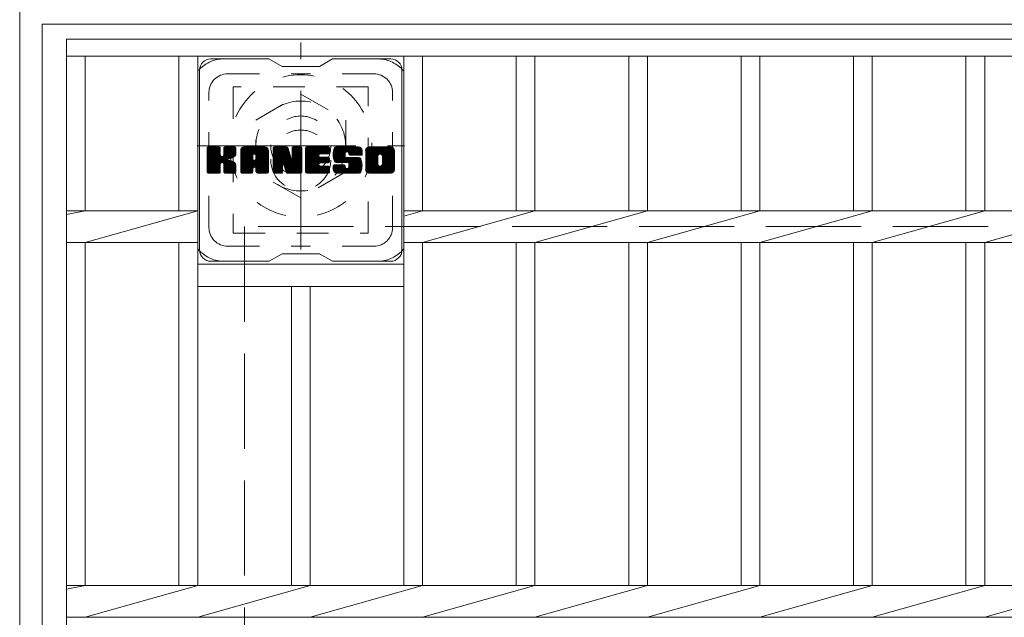
# Model space of a CAD drawing. Units: millimetres. Extents: x -1360 to 1723, y -1356 to 1289.
# Drawn here: x -978 to -715, y 866 to 1025 of the extents above; entities that cross this region are included whole.
import ezdxf

# ---------------------------------------------------------------- set-up
doc = ezdxf.new("R2010")
doc.units = ezdxf.units.MM
doc.header["$LTSCALE"] = 10
for name, pattern in [('JWW_CENTER1', [6.773333, 4.233333, -0.846667, 0.846667, -0.846667]), ('JWW_DASHED1', [1.693333, 0.846667, -0.846667]), ('JWW_DASHED3', [3.386667, 2.54, -0.846667])]:
    doc.linetypes.add(name, pattern=pattern)
for name, color, linetype in [('C-1', 7, 'Continuous'), ('C-2', 7, 'Continuous'), ('C-3', 7, 'Continuous'), ('C-7', 7, 'Continuous')]:
    doc.layers.add(name, color=color, linetype=linetype)

msp = doc.modelspace()

# ---------------------------------------------------------------- linework, layer by layer
at = {"layer": 'C-1', "color": 2, "linetype": 'Continuous', "lineweight": 9}
for p, q in [((-977.97, 1030.08), (-977.97, 610.08)), ((-971.97, 1024.08), (-971.97, 616.08)), ((-563.97, 1024.08), (-971.97, 1024.08))]:
    msp.add_line(p, q, dxfattribs=at)
at = {"layer": 'C-1', "color": 2, "linetype": 'JWW_CENTER1', "lineweight": 9}
for p, q in [((-902.97, 963.94), (-902.97, 1019.21)), ((-930.6, 991.58), (-875.33, 991.58))]:
    msp.add_line(p, q, dxfattribs=at)
at = {"layer": 'C-1', "color": 2, "linetype": 'JWW_DASHED1', "lineweight": 9}
for p, q in [((-914.97, 998.5), (-902.97, 1005.43)), ((-902.97, 1005.43), (-890.97, 998.5)), ((-914.97, 984.65), (-914.97, 998.5)), ((-890.97, 998.5), (-890.97, 984.65)), ((-902.97, 977.72), (-914.97, 984.65)), ((-890.97, 984.65), (-902.97, 977.72))]:
    msp.add_line(p, q, dxfattribs=at)
at = {"layer": 'C-1', "color": 2, "linetype": 'JWW_DASHED3', "lineweight": 9}
for p, q in [((-617.97, 970.08), (-917.97, 970.08)), ((-917.97, 970.08), (-917.97, 670.08))]:
    msp.add_line(p, q, dxfattribs=at)
at = {"layer": 'C-1', "color": 2, "linetype": 'JWW_DASHED1', "lineweight": 9}
for radius in [19, 12, 8]:
    msp.add_circle((-902.97, 991.58), radius, dxfattribs=at)
at = {"layer": 'C-2', "color": 3, "linetype": 'Continuous', "lineweight": 9}
for p, q in [((-965.47, 1020.08), (-570.47, 1020.08)), ((-965.47, 620.08), (-965.47, 1020.08)), ((-965.47, 1015.58), (-570.47, 1015.58)), ((-960.47, 974.32), (-960.47, 1015.58)), ((-935.47, 1015.58), (-935.47, 974.32)), ((-930.47, 1015.58), (-930.47, 874.32)), ((-875.47, 1015.58), (-875.47, 874.32)), ((-870.47, 1015.58), (-870.47, 974.32)), ((-845.47, 1015.58), (-845.47, 974.32)), ((-840.47, 1015.58), (-840.47, 974.32)), ((-815.47, 1015.58), (-815.47, 974.32)), ((-810.47, 1015.58), (-810.47, 974.32)), ((-785.47, 1015.58), (-785.47, 974.32)), ((-780.47, 1015.58), (-780.47, 974.32)), ((-755.47, 1015.58), (-755.47, 974.32)), ((-750.47, 1015.58), (-750.47, 974.32)), ((-725.47, 1015.58), (-725.47, 974.32)), ((-720.47, 1015.58), (-720.47, 974.32)), ((-960.47, 974.32), (-965.47, 973.32)), ((-965.47, 974.32), (-930.47, 974.32)), ((-930.47, 974.32), (-960.47, 965.84)), ((-870.47, 974.32), (-875.47, 972.9)), ((-875.47, 974.32), (-660.47, 974.32)), ((-840.47, 974.32), (-870.47, 965.84)), ((-810.47, 974.32), (-840.47, 965.84)), ((-780.47, 974.32), (-810.47, 965.84)), ((-750.47, 974.32), (-780.47, 965.84)), ((-720.47, 974.32), (-750.47, 965.84)), ((-690.47, 974.32), (-720.47, 965.84)), ((-965.47, 965.84), (-930.47, 965.84)), ((-960.47, 874.32), (-960.47, 965.84)), ((-935.47, 965.84), (-935.47, 874.32)), ((-875.47, 965.84), (-660.47, 965.84)), ((-870.47, 965.84), (-870.47, 874.32)), ((-845.47, 965.84), (-845.47, 874.32)), ((-840.47, 965.84), (-840.47, 874.32)), ((-815.47, 965.84), (-815.47, 874.32)), ((-810.47, 965.84), (-810.47, 874.32)), ((-785.47, 965.84), (-785.47, 874.32)), ((-780.47, 965.84), (-780.47, 874.32)), ((-755.47, 965.84), (-755.47, 874.32)), ((-750.47, 965.84), (-750.47, 874.32)), ((-725.47, 965.84), (-725.47, 874.32)), ((-720.47, 965.84), (-720.47, 874.32)), ((-875.47, 960.08), (-930.47, 960.08)), ((-875.47, 954.08), (-930.47, 954.08)), ((-905.47, 954.08), (-905.47, 874.32)), ((-900.47, 954.08), (-900.47, 874.32)), ((-960.47, 874.32), (-965.47, 873.32)), ((-965.47, 874.32), (-570.47, 874.32)), ((-930.47, 874.32), (-960.47, 865.84)), ((-900.47, 874.32), (-930.47, 865.84)), ((-870.47, 874.32), (-900.47, 865.84)), ((-840.47, 874.32), (-870.47, 865.84)), ((-810.47, 874.32), (-840.47, 865.84)), ((-780.47, 874.32), (-810.47, 865.84)), ((-750.47, 874.32), (-780.47, 865.84)), ((-720.47, 874.32), (-750.47, 865.84)), ((-690.47, 874.32), (-720.47, 865.84)), ((-965.47, 865.84), (-570.47, 865.84))]:
    msp.add_line(p, q, dxfattribs=at)
at = {"layer": 'C-3', "color": 4, "linetype": 'JWW_DASHED1', "lineweight": 9}
for p, q in [((-920.97, 1007.33), (-920.97, 968.33)), ((-884.97, 1007.33), (-920.97, 1007.33)), ((-884.97, 968.33), (-884.97, 1007.33)), ((-920.97, 968.33), (-884.97, 968.33))]:
    msp.add_line(p, q, dxfattribs=at)
msp.add_circle((-902.97, 987.83), 8, dxfattribs=at)
at = {"layer": 'C-7', "color": 6, "linetype": 'Continuous', "lineweight": 9}
for p, q in [((-911.47, 1014.83), (-926.97, 1014.83)), ((-911.47, 1014.83), (-907.97, 1012.83)), ((-897.97, 1012.83), (-894.47, 1014.83)), ((-878.97, 1014.83), (-894.47, 1014.83)), ((-929.97, 963.83), (-929.97, 1011.83)), ((-897.97, 1012.83), (-907.97, 1012.83)), ((-875.97, 963.83), (-875.97, 1011.83)), ((-927.97, 990.97), (-927.59, 991.35)), ((-927.97, 990.78), (-927.4, 991.35)), ((-927.97, 990.59), (-927.21, 991.35)), ((-927.97, 990.4), (-927.02, 991.35)), ((-927.97, 990.21), (-926.82, 991.35)), ((-927.97, 990.02), (-926.63, 991.35)), ((-927.97, 989.82), (-926.44, 991.35)), ((-927.97, 989.63), (-926.25, 991.35)), ((-927.97, 989.44), (-926.06, 991.35)), ((-927.97, 989.25), (-925.86, 991.35)), ((-927.97, 989.06), (-925.67, 991.35)), ((-927.97, 988.87), (-925.48, 991.35)), ((-927.97, 988.67), (-925.29, 991.35)), ((-927.97, 988.48), (-925.1, 991.35)), ((-927.97, 988.29), (-924.91, 991.35)), ((-927.97, 988.1), (-924.72, 991.35)), ((-927.97, 987.91), (-924.57, 991.3)), ((-927.97, 987.71), (-924.48, 991.21)), ((-927.97, 987.52), (-924.43, 991.06)), ((-927.97, 984.6), (-927.97, 991.05)), ((-927.97, 987.33), (-924.43, 990.87)), ((-927.97, 987.14), (-924.43, 990.67)), ((-927.94, 984.48), (-921.07, 991.35)), ((-927.92, 991.22), (-927.83, 991.3)), ((-927.86, 984.37), (-920.88, 991.35)), ((-927.73, 984.31), (-920.69, 991.35)), ((-924.73, 991.35), (-927.66, 991.35)), ((-927.54, 984.3), (-920.5, 991.34)), ((-927.35, 984.3), (-920.38, 991.28)), ((-927.16, 984.3), (-920.3, 991.17)), ((-924.43, 991.05), (-924.43, 989.27)), ((-924.14, 987.13), (-920.27, 991)), ((-923.91, 987.17), (-920.27, 990.81)), ((-923.76, 987.13), (-920.27, 990.61)), ((-923.49, 989.12), (-921.26, 991.35)), ((-923.47, 991.06), (-923.18, 991.35)), ((-923.47, 990.87), (-922.99, 991.35)), ((-923.47, 990.68), (-922.8, 991.35)), ((-923.47, 990.49), (-922.61, 991.35)), ((-923.47, 990.3), (-922.41, 991.35)), ((-923.47, 990.11), (-922.22, 991.35)), ((-923.47, 989.91), (-922.03, 991.35)), ((-923.47, 989.72), (-921.84, 991.35)), ((-923.47, 989.53), (-921.65, 991.35)), ((-923.47, 989.34), (-921.46, 991.35)), ((-923.47, 991.05), (-923.47, 989.27)), ((-920.58, 991.35), (-923.16, 991.35)), ((-920.27, 991.05), (-920.27, 989.55)), ((-919, 990.36), (-918, 991.35)), ((-919, 990.17), (-917.81, 991.35)), ((-919, 989.98), (-917.62, 991.35)), ((-919, 989.78), (-917.43, 991.35)), ((-919, 989.59), (-917.24, 991.35)), ((-919, 989.4), (-917.05, 991.35)), ((-919, 989.21), (-916.85, 991.35)), ((-919, 989.02), (-916.66, 991.35)), ((-919, 988.82), (-916.47, 991.35)), ((-919, 988.63), (-916.28, 991.35)), ((-919, 988.44), (-916.09, 991.35)), ((-919, 988.25), (-915.89, 991.35)), ((-919, 988.06), (-915.7, 991.35)), ((-919, 987.87), (-915.51, 991.35)), ((-919, 987.67), (-915.32, 991.35)), ((-919, 987.48), (-915.13, 991.35)), ((-919, 987.29), (-914.94, 991.35)), ((-919, 987.1), (-914.74, 991.35)), ((-919, 986.91), (-914.55, 991.35)), ((-919, 986.72), (-914.36, 991.35)), ((-919, 986.52), (-914.17, 991.35)), ((-919, 986.33), (-913.98, 991.35)), ((-919, 986.14), (-913.79, 991.35)), ((-919, 985.95), (-913.59, 991.35)), ((-918.97, 990.58), (-918.22, 991.32)), ((-918.81, 990.93), (-918.58, 991.16)), ((-918.34, 984.3), (-911.77, 990.87)), ((-918.15, 984.3), (-911.7, 990.75)), ((-912.63, 991.35), (-917.99, 991.35)), ((-917.96, 984.3), (-911.66, 990.61)), ((-915.32, 989.43), (-913.4, 991.35)), ((-915.15, 989.41), (-913.21, 991.35)), ((-915.03, 989.34), (-913.02, 991.35)), ((-914.93, 989.25), (-912.83, 991.35)), ((-914.86, 989.13), (-912.64, 991.35)), ((-914.82, 988.98), (-912.46, 991.34)), ((-914.82, 988.78), (-912.3, 991.3)), ((-914.82, 988.59), (-912.17, 991.24)), ((-914.82, 988.4), (-912.05, 991.17)), ((-914.82, 988.21), (-911.94, 991.08)), ((-914.82, 988.02), (-911.85, 990.98)), ((-910.33, 990.98), (-909.95, 991.35)), ((-910.33, 990.78), (-909.76, 991.35)), ((-910.33, 990.59), (-909.57, 991.35)), ((-910.33, 990.4), (-909.38, 991.35)), ((-910.33, 990.21), (-909.18, 991.35)), ((-910.33, 990.02), (-908.99, 991.35)), ((-910.33, 989.83), (-908.8, 991.35)), ((-910.33, 989.63), (-908.61, 991.35)), ((-910.33, 989.44), (-908.42, 991.35)), ((-910.33, 989.25), (-908.23, 991.35)), ((-910.33, 989.06), (-908.03, 991.35)), ((-910.33, 988.87), (-907.84, 991.35)), ((-910.33, 988.68), (-907.65, 991.35)), ((-910.33, 988.48), (-907.46, 991.35)), ((-910.33, 988.29), (-907.27, 991.35)), ((-910.33, 988.1), (-907.08, 991.35)), ((-910.33, 987.91), (-906.88, 991.35)), ((-910.33, 987.72), (-906.7, 991.35)), ((-910.33, 987.52), (-906.56, 991.29)), ((-910.33, 987.33), (-906.48, 991.18)), ((-910.33, 991.05), (-910.33, 984.6)), ((-910.33, 987.14), (-906.43, 991.04)), ((-910.33, 986.95), (-906.38, 990.89)), ((-910.33, 986.76), (-906.34, 990.75)), ((-910.33, 986.57), (-906.29, 990.6)), ((-910.27, 991.22), (-910.2, 991.29)), ((-910.02, 991.35), (-906.75, 991.35)), ((-907.33, 986.11), (-902.67, 990.77)), ((-907.29, 985.96), (-902.67, 990.58)), ((-906.46, 991.14), (-905.54, 988.27)), ((-905.23, 991.09), (-904.97, 991.35)), ((-905.23, 990.89), (-904.77, 991.35)), ((-905.23, 990.7), (-904.58, 991.35)), ((-905.23, 990.51), (-904.39, 991.35)), ((-905.23, 990.32), (-904.2, 991.35)), ((-905.23, 990.13), (-904.01, 991.35)), ((-905.23, 989.93), (-903.82, 991.35)), ((-905.23, 989.74), (-903.62, 991.35)), ((-905.23, 989.55), (-903.43, 991.35)), ((-905.23, 989.36), (-903.24, 991.35)), ((-905.23, 989.17), (-903.05, 991.35)), ((-905.23, 988.97), (-902.87, 991.33)), ((-905.23, 988.78), (-902.76, 991.26)), ((-905.23, 988.59), (-902.68, 991.14)), ((-905.23, 991.05), (-905.23, 988.32)), ((-905.23, 988.4), (-902.67, 990.96)), ((-904.93, 991.35), (-902.97, 991.35)), ((-902.67, 991.05), (-902.67, 984.6)), ((-901.69, 990.98), (-901.32, 991.35)), ((-901.69, 990.79), (-901.13, 991.35)), ((-901.69, 990.6), (-900.94, 991.35)), ((-901.69, 990.41), (-900.75, 991.35)), ((-901.69, 990.22), (-900.56, 991.35)), ((-901.69, 990.02), (-900.36, 991.35)), ((-901.69, 989.83), (-900.17, 991.35)), ((-901.69, 989.64), (-899.98, 991.35)), ((-901.69, 989.45), (-899.79, 991.35)), ((-901.69, 989.26), (-899.6, 991.35)), ((-901.69, 989.06), (-899.41, 991.35)), ((-901.69, 988.87), (-899.21, 991.35)), ((-901.69, 988.68), (-899.02, 991.35)), ((-901.69, 988.49), (-898.83, 991.35)), ((-901.69, 988.3), (-898.64, 991.35)), ((-901.69, 988.11), (-898.45, 991.35)), ((-901.69, 987.91), (-898.26, 991.35)), ((-901.69, 987.72), (-898.06, 991.35)), ((-901.69, 987.53), (-897.87, 991.35)), ((-901.69, 987.34), (-897.68, 991.35)), ((-901.69, 987.15), (-897.49, 991.35)), ((-901.69, 986.96), (-897.3, 991.35)), ((-901.69, 986.76), (-897.11, 991.35)), ((-901.69, 986.57), (-896.91, 991.35)), ((-901.69, 986.38), (-896.72, 991.35)), ((-901.69, 986.19), (-896.53, 991.35)), ((-901.69, 986), (-896.34, 991.35)), ((-901.69, 985.81), (-896.15, 991.35)), ((-901.69, 984.6), (-901.69, 991.05)), ((-901.39, 991.35), (-895.59, 991.35)), ((-897.89, 989.41), (-895.95, 991.35)), ((-897.67, 989.45), (-895.76, 991.35)), ((-897.48, 989.45), (-895.57, 991.35)), ((-897.29, 989.45), (-895.43, 991.3)), ((-897.09, 989.45), (-895.33, 991.21)), ((-896.9, 989.45), (-895.28, 991.06)), ((-896.71, 989.45), (-895.28, 990.87)), ((-896.52, 989.45), (-895.28, 990.68)), ((-895.28, 989.75), (-895.28, 991.05)), ((-894.31, 989.55), (-892.5, 991.35)), ((-894.31, 989.35), (-892.31, 991.35)), ((-894.31, 989.16), (-892.12, 991.35)), ((-894.31, 988.97), (-891.93, 991.35)), ((-894.29, 989.76), (-892.7, 991.35)), ((-894.29, 988.8), (-891.74, 991.35)), ((-894.27, 988.63), (-891.54, 991.35)), ((-894.26, 989.98), (-892.89, 991.35)), ((-894.24, 988.46), (-891.35, 991.35)), ((-894.22, 990.21), (-893.08, 991.35)), ((-894.21, 988.3), (-891.16, 991.35)), ((-894.17, 988.15), (-890.97, 991.35)), ((-894.15, 990.47), (-893.27, 991.35)), ((-894.13, 987.99), (-890.78, 991.35)), ((-894.09, 987.85), (-890.59, 991.35)), ((-894.07, 990.74), (-893.46, 991.35)), ((-894.04, 987.71), (-890.39, 991.35)), ((-893.99, 987.57), (-890.2, 991.35)), ((-893.95, 991.05), (-893.7, 991.31)), ((-893.93, 987.43), (-890.01, 991.35)), ((-893.84, 987.33), (-889.82, 991.35)), ((-893.73, 987.24), (-889.63, 991.35)), ((-887.63, 991.35), (-893.49, 991.35)), ((-890.74, 990.05), (-889.44, 991.35)), ((-890.54, 990.05), (-889.24, 991.35)), ((-890.4, 990), (-889.05, 991.35)), ((-890.29, 989.92), (-888.86, 991.35)), ((-890.2, 989.82), (-888.67, 991.35)), ((-890.15, 989.68), (-888.48, 991.35)), ((-890.13, 989.5), (-888.29, 991.35)), ((-890.13, 989.32), (-888.09, 991.35)), ((-890.06, 989.19), (-887.9, 991.35)), ((-889.95, 989.11), (-887.71, 991.35)), ((-889.78, 989.09), (-887.52, 991.35)), ((-889.59, 989.09), (-887.36, 991.32)), ((-889.4, 989.09), (-887.22, 991.26)), ((-889.21, 989.09), (-887.1, 991.2)), ((-889.02, 989.09), (-886.98, 991.12)), ((-888.83, 989.09), (-886.89, 991.02)), ((-888.63, 989.09), (-886.8, 990.92)), ((-888.44, 989.09), (-886.73, 990.8)), ((-888.25, 989.09), (-886.67, 990.66)), ((-888.06, 989.09), (-886.63, 990.51)), ((-885.64, 990.35), (-884.64, 991.35)), ((-885.64, 990.16), (-884.45, 991.35)), ((-885.64, 989.97), (-884.26, 991.35)), ((-885.64, 989.77), (-884.07, 991.35)), ((-885.64, 989.58), (-883.88, 991.35)), ((-885.64, 989.39), (-883.68, 991.35)), ((-885.64, 989.2), (-883.49, 991.35)), ((-885.64, 989.01), (-883.3, 991.35)), ((-885.64, 988.82), (-883.11, 991.35)), ((-885.64, 988.62), (-882.92, 991.35)), ((-885.64, 988.43), (-882.73, 991.35)), ((-885.64, 988.24), (-882.53, 991.35)), ((-885.64, 988.05), (-882.34, 991.35)), ((-885.64, 987.86), (-882.15, 991.35)), ((-885.64, 987.67), (-881.96, 991.35)), ((-885.64, 987.47), (-881.77, 991.35)), ((-885.64, 987.28), (-881.57, 991.35)), ((-885.64, 987.09), (-881.38, 991.35)), ((-885.64, 986.9), (-881.19, 991.35)), ((-885.64, 986.71), (-881, 991.35)), ((-885.64, 986.51), (-880.81, 991.35)), ((-885.64, 986.32), (-880.62, 991.35)), ((-885.64, 986.13), (-880.42, 991.35)), ((-885.64, 985.94), (-880.23, 991.35)), ((-885.62, 990.57), (-884.86, 991.33)), ((-885.48, 990.9), (-885.19, 991.18)), ((-878.97, 991.35), (-884.64, 991.35)), ((-881.99, 989.4), (-880.04, 991.35)), ((-881.77, 989.43), (-879.85, 991.35)), ((-881.61, 989.4), (-879.66, 991.35)), ((-881.48, 989.34), (-879.47, 991.35)), ((-881.37, 989.25), (-879.27, 991.35)), ((-881.29, 989.15), (-879.08, 991.35)), ((-881.22, 989.02), (-878.89, 991.35)), ((-881.19, 988.86), (-878.73, 991.32)), ((-881.19, 988.67), (-878.59, 991.27)), ((-881.19, 988.48), (-878.46, 991.21)), ((-881.19, 988.29), (-878.34, 991.13)), ((-881.19, 988.09), (-878.24, 991.04)), ((-881.19, 987.9), (-878.16, 990.93)), ((-881.19, 987.71), (-878.08, 990.82)), ((-881.19, 987.52), (-878.03, 990.68)), ((-881.19, 987.33), (-877.98, 990.53)), ((-927.97, 986.95), (-924.43, 990.48)), ((-927.97, 986.76), (-924.43, 990.29)), ((-927.97, 986.56), (-924.43, 990.1)), ((-927.97, 986.37), (-924.43, 989.91)), ((-927.97, 986.18), (-924.43, 989.72)), ((-927.97, 985.99), (-924.43, 989.52)), ((-927.97, 985.8), (-924.43, 989.33)), ((-927.97, 985.61), (-924.42, 989.15)), ((-927.97, 985.41), (-924.36, 989.02)), ((-927.97, 985.22), (-924.27, 988.92)), ((-927.97, 985.03), (-924.16, 988.84)), ((-927.97, 984.65), (-923.8, 988.81)), ((-927.97, 984.84), (-924.01, 988.79)), ((-923.64, 987.05), (-920.27, 990.42)), ((-923.55, 986.95), (-922.52, 987.99)), ((-922.36, 988.15), (-920.27, 990.23)), ((-922.13, 988.18), (-920.27, 990.04)), ((-921.89, 988.23), (-920.27, 989.85)), ((-921.62, 988.31), (-920.27, 989.66)), ((-921.32, 988.41), (-920.28, 989.46)), ((-920.98, 988.57), (-920.33, 989.22)), ((-919, 984.6), (-919, 990.34)), ((-919, 985.76), (-915.8, 988.95)), ((-919, 985.57), (-915.8, 988.76)), ((-919, 985.37), (-915.8, 988.57)), ((-919, 985.18), (-915.8, 988.38)), ((-919, 984.99), (-915.8, 988.19)), ((-919, 984.8), (-915.8, 988)), ((-917.77, 984.3), (-911.63, 990.44)), ((-917.57, 984.3), (-911.62, 990.26)), ((-917.38, 984.3), (-911.62, 990.06)), ((-917.19, 984.3), (-911.62, 989.87)), ((-915.8, 987.9), (-915.8, 988.94)), ((-915.41, 985.89), (-911.62, 989.68)), ((-915.22, 985.89), (-911.62, 989.49)), ((-915.08, 985.84), (-911.62, 989.3)), ((-914.97, 985.76), (-911.62, 989.11)), ((-914.88, 985.65), (-911.62, 988.91)), ((-914.83, 985.51), (-911.62, 988.72)), ((-914.82, 987.9), (-914.82, 988.94)), ((-914.82, 985.33), (-911.62, 988.53)), ((-914.82, 985.14), (-911.62, 988.34)), ((-914.82, 984.95), (-911.62, 988.15)), ((-914.82, 984.76), (-911.62, 987.96)), ((-911.62, 984.6), (-911.62, 990.34)), ((-910.33, 986.37), (-906.24, 990.46)), ((-910.33, 986.18), (-906.2, 990.31)), ((-910.33, 985.99), (-906.15, 990.17)), ((-910.33, 985.8), (-906.1, 990.02)), ((-910.33, 985.61), (-906.06, 989.88)), ((-910.33, 985.42), (-906.01, 989.73)), ((-910.33, 985.22), (-905.96, 989.59)), ((-910.33, 985.03), (-905.92, 989.44)), ((-910.33, 984.84), (-905.87, 989.3)), ((-910.33, 984.65), (-905.82, 989.15)), ((-910.3, 984.48), (-905.78, 989)), ((-910.22, 984.37), (-905.73, 988.86)), ((-910.09, 984.31), (-905.69, 988.71)), ((-907.68, 986.53), (-905.64, 988.57)), ((-907.5, 986.52), (-905.59, 988.42)), ((-907.42, 986.41), (-905.55, 988.28)), ((-907.37, 986.26), (-905.46, 988.17)), ((-907.24, 985.82), (-902.67, 990.39)), ((-907.2, 985.67), (-902.67, 990.2)), ((-907.15, 985.52), (-902.67, 990.01)), ((-907.11, 985.37), (-902.67, 989.81)), ((-907.07, 985.22), (-902.67, 989.62)), ((-907.02, 985.08), (-902.67, 989.43)), ((-906.98, 984.93), (-902.67, 989.24)), ((-906.94, 984.78), (-902.67, 989.05)), ((-906.89, 984.63), (-902.67, 988.85)), ((-906.85, 984.49), (-902.67, 988.66)), ((-906.77, 984.37), (-902.67, 988.47)), ((-906.64, 984.31), (-902.67, 988.28)), ((-906.45, 984.3), (-902.67, 988.09)), ((-906.26, 984.3), (-902.67, 987.9)), ((-901.69, 985.61), (-898.12, 989.18)), ((-901.69, 985.42), (-898.15, 988.96)), ((-901.69, 985.23), (-898.1, 988.82)), ((-901.69, 985.04), (-898.02, 988.71)), ((-901.69, 984.85), (-897.9, 988.64)), ((-901.69, 984.66), (-897.75, 988.6)), ((-901.67, 984.49), (-897.55, 988.6)), ((-901.59, 984.38), (-897.36, 988.6)), ((-901.46, 984.31), (-897.17, 988.6)), ((-901.28, 984.3), (-896.98, 988.6)), ((-901.09, 984.3), (-896.79, 988.6)), ((-900.89, 984.3), (-896.6, 988.6)), ((-900.7, 984.3), (-896.4, 988.6)), ((-897.76, 987.05), (-896.21, 988.6)), ((-895.59, 989.45), (-897.73, 989.45)), ((-895.59, 988.6), (-897.73, 988.6)), ((-897.57, 987.05), (-896.02, 988.6)), ((-897.38, 987.05), (-895.83, 988.6)), ((-897.18, 987.05), (-895.64, 988.6)), ((-896.99, 987.05), (-895.47, 988.58)), ((-896.8, 987.05), (-895.36, 988.5)), ((-896.61, 987.05), (-895.29, 988.37)), ((-896.42, 987.05), (-895.28, 988.19)), ((-896.33, 989.45), (-895.28, 990.49)), ((-896.23, 987.05), (-895.28, 988)), ((-896.13, 989.45), (-895.28, 990.3)), ((-895.94, 989.45), (-895.28, 990.11)), ((-895.75, 989.45), (-895.28, 989.91)), ((-895.56, 989.45), (-895.28, 989.72)), ((-895.28, 987.35), (-895.28, 988.3)), ((-893.59, 987.19), (-891.12, 989.67)), ((-893.41, 987.18), (-891.13, 989.47)), ((-893.22, 987.18), (-891.13, 989.28)), ((-893.03, 987.18), (-891.13, 989.08)), ((-892.84, 987.18), (-891.13, 988.89)), ((-892.64, 987.18), (-891.12, 988.71)), ((-892.45, 987.18), (-891.06, 988.58)), ((-892.26, 987.18), (-890.95, 988.49)), ((-892.07, 987.18), (-890.78, 988.47)), ((-891.88, 987.18), (-890.59, 988.47)), ((-891.69, 987.18), (-890.4, 988.47)), ((-891.5, 984.3), (-887.34, 988.46)), ((-891.49, 987.18), (-890.21, 988.47)), ((-891.31, 984.3), (-887.2, 988.41)), ((-891.3, 987.18), (-890.02, 988.47)), ((-891.13, 988.77), (-891.13, 989.57)), ((-891.12, 984.3), (-887.09, 988.33)), ((-891.11, 987.18), (-889.83, 988.47)), ((-890.92, 987.18), (-889.63, 988.47)), ((-890.92, 984.3), (-887.01, 988.22)), ((-890.83, 988.47), (-887.44, 988.47)), ((-890.73, 987.18), (-889.44, 988.47)), ((-890.73, 984.3), (-886.95, 988.09)), ((-890.54, 987.18), (-889.25, 988.47)), ((-890.54, 984.3), (-886.9, 987.95)), ((-890.36, 987.17), (-889.06, 988.47)), ((-890.25, 985.74), (-887.52, 988.47)), ((-890.24, 987.1), (-888.87, 988.47)), ((-890.17, 986.98), (-888.68, 988.47)), ((-890.15, 986.8), (-888.48, 988.47)), ((-890.15, 986.61), (-888.29, 988.47)), ((-890.15, 986.42), (-888.1, 988.47)), ((-890.15, 986.23), (-887.91, 988.47)), ((-890.15, 986.03), (-887.72, 988.47)), ((-890.13, 989.39), (-890.13, 989.57)), ((-889.83, 989.09), (-886.62, 989.09)), ((-887.87, 989.09), (-886.62, 990.33)), ((-887.67, 989.09), (-886.62, 990.14)), ((-887.48, 989.09), (-886.62, 989.95)), ((-887.29, 989.09), (-886.62, 989.76)), ((-887.1, 989.09), (-886.62, 989.56)), ((-886.91, 989.09), (-886.62, 989.37)), ((-886.72, 989.09), (-886.62, 989.18)), ((-886.62, 990.34), (-886.62, 989.09)), ((-885.64, 985.31), (-885.64, 990.34)), ((-885.64, 985.75), (-882.39, 989)), ((-885.64, 985.56), (-882.42, 988.78)), ((-885.64, 985.36), (-882.42, 988.59)), ((-885.64, 985.18), (-882.42, 988.39)), ((-885.6, 985.02), (-882.42, 988.2)), ((-885.55, 984.88), (-882.42, 988.01)), ((-883.45, 984.3), (-877.97, 989.78)), ((-883.25, 984.3), (-877.97, 989.59)), ((-883.06, 984.3), (-877.97, 989.4)), ((-882.87, 984.3), (-877.97, 989.21)), ((-882.68, 984.3), (-877.97, 989.01)), ((-882.49, 984.3), (-877.97, 988.82)), ((-882.42, 986.84), (-882.42, 988.81)), ((-882.3, 984.3), (-877.97, 988.63)), ((-882.1, 984.3), (-877.97, 988.44)), ((-881.91, 984.3), (-877.97, 988.25)), ((-881.72, 984.3), (-877.97, 988.06)), ((-881.2, 986.74), (-877.97, 989.97)), ((-881.19, 987.14), (-877.97, 990.36)), ((-881.19, 986.94), (-877.97, 990.17)), ((-881.19, 986.84), (-881.19, 988.81)), ((-877.97, 990.34), (-877.97, 985.31)), ((-926.97, 984.3), (-924.39, 986.88)), ((-926.78, 984.3), (-924.43, 986.65)), ((-926.59, 984.3), (-924.43, 986.46)), ((-926.39, 984.3), (-924.43, 986.26)), ((-926.2, 984.3), (-924.43, 986.07)), ((-926.01, 984.3), (-924.43, 985.88)), ((-925.82, 984.3), (-924.43, 985.69)), ((-925.63, 984.3), (-924.43, 985.5)), ((-925.44, 984.3), (-924.43, 985.31)), ((-924.43, 984.6), (-924.43, 986.69)), ((-923.49, 986.82), (-922.46, 987.85)), ((-923.48, 986.64), (-922.32, 987.81)), ((-923.48, 986.45), (-922.14, 987.79)), ((-923.48, 986.26), (-921.98, 987.76)), ((-923.48, 986.07), (-921.82, 987.73)), ((-923.48, 985.88), (-921.67, 987.69)), ((-923.48, 985.69), (-921.52, 987.64)), ((-923.48, 985.49), (-921.38, 987.59)), ((-923.48, 985.3), (-921.25, 987.53)), ((-923.48, 985.11), (-921.12, 987.47)), ((-923.48, 984.92), (-920.99, 987.41)), ((-923.48, 984.73), (-920.87, 987.33)), ((-923.48, 984.6), (-923.48, 986.69)), ((-923.47, 984.54), (-920.76, 987.26)), ((-923.41, 984.41), (-920.64, 987.18)), ((-923.3, 984.33), (-920.54, 987.08)), ((-923.13, 984.3), (-920.46, 986.98)), ((-922.94, 984.3), (-920.38, 986.86)), ((-922.75, 984.3), (-920.33, 986.73)), ((-922.56, 984.3), (-920.29, 986.58)), ((-922.37, 984.3), (-920.27, 986.4)), ((-922.18, 984.3), (-920.27, 986.21)), ((-921.98, 984.3), (-920.27, 986.02)), ((-921.79, 984.3), (-920.27, 985.83)), ((-921.6, 984.3), (-920.27, 985.63)), ((-921.41, 984.3), (-920.27, 985.44)), ((-921.22, 984.3), (-920.27, 985.25)), ((-920.27, 984.6), (-920.27, 986.39)), ((-919, 984.61), (-915.77, 987.83)), ((-918.96, 984.45), (-915.61, 987.8)), ((-918.86, 984.36), (-915.42, 987.8)), ((-918.72, 984.3), (-915.23, 987.8)), ((-918.53, 984.3), (-915.03, 987.8)), ((-917, 984.3), (-915.79, 985.51)), ((-916.81, 984.3), (-915.8, 985.31)), ((-915.8, 984.6), (-915.8, 985.41)), ((-914.92, 987.8), (-915.7, 987.8)), ((-914.82, 984.57), (-911.62, 987.76)), ((-914.82, 984.6), (-914.82, 985.41)), ((-914.76, 984.43), (-911.62, 987.57)), ((-914.66, 984.34), (-911.62, 987.38)), ((-914.51, 984.3), (-911.62, 987.19)), ((-914.31, 984.3), (-911.62, 987)), ((-914.12, 984.3), (-911.62, 986.81)), ((-913.93, 984.3), (-911.62, 986.61)), ((-913.74, 984.3), (-911.62, 986.42)), ((-913.55, 984.3), (-911.62, 986.23)), ((-913.36, 984.3), (-911.62, 986.04)), ((-913.16, 984.3), (-911.62, 985.85)), ((-912.97, 984.3), (-911.62, 985.65)), ((-912.78, 984.3), (-911.62, 985.46)), ((-912.59, 984.3), (-911.62, 985.27)), ((-909.9, 984.3), (-907.78, 986.42)), ((-909.71, 984.3), (-907.8, 986.22)), ((-909.52, 984.3), (-907.8, 986.03)), ((-909.33, 984.3), (-907.8, 985.84)), ((-909.14, 984.3), (-907.8, 985.64)), ((-908.95, 984.3), (-907.8, 985.45)), ((-908.75, 984.3), (-907.8, 985.26)), ((-907.8, 984.6), (-907.8, 986.35)), ((-906.86, 984.52), (-907.42, 986.41)), ((-906.07, 984.3), (-902.67, 987.7)), ((-905.88, 984.3), (-902.67, 987.51)), ((-905.69, 984.3), (-902.67, 987.32)), ((-905.5, 984.3), (-902.67, 987.13)), ((-905.3, 984.3), (-902.67, 986.94)), ((-905.11, 984.3), (-902.67, 986.75)), ((-904.92, 984.3), (-902.67, 986.55)), ((-904.73, 984.3), (-902.67, 986.36)), ((-904.54, 984.3), (-902.67, 986.17)), ((-904.34, 984.3), (-902.67, 985.98)), ((-904.15, 984.3), (-902.67, 985.79)), ((-903.96, 984.3), (-902.67, 985.6)), ((-903.77, 984.3), (-902.67, 985.4)), ((-900.51, 984.3), (-898.15, 986.66)), ((-900.32, 984.3), (-898.13, 986.49)), ((-900.13, 984.3), (-898.06, 986.37)), ((-899.93, 984.3), (-897.95, 986.29)), ((-899.74, 984.3), (-897.81, 986.24)), ((-899.55, 984.3), (-897.63, 986.23)), ((-899.36, 984.3), (-897.43, 986.23)), ((-899.17, 984.3), (-897.24, 986.23)), ((-898.98, 984.3), (-897.05, 986.23)), ((-898.78, 984.3), (-896.86, 986.23)), ((-898.59, 984.3), (-896.67, 986.23)), ((-898.4, 984.3), (-896.47, 986.23)), ((-898.21, 984.3), (-896.28, 986.23)), ((-898.02, 984.3), (-896.09, 986.23)), ((-897.83, 984.3), (-895.9, 986.23)), ((-895.59, 987.05), (-897.74, 987.05)), ((-895.61, 986.23), (-897.74, 986.23)), ((-897.63, 984.3), (-895.71, 986.23)), ((-897.44, 984.3), (-895.53, 986.22)), ((-897.25, 984.3), (-895.4, 986.15)), ((-897.06, 984.3), (-895.33, 986.03)), ((-896.87, 984.3), (-895.31, 985.86)), ((-896.68, 984.3), (-895.31, 985.67)), ((-896.48, 984.3), (-895.31, 985.48)), ((-896.29, 984.3), (-895.31, 985.29)), ((-896.03, 987.05), (-895.28, 987.8)), ((-895.84, 987.05), (-895.28, 987.61)), ((-895.65, 987.05), (-895.28, 987.42)), ((-895.31, 984.6), (-895.31, 985.93)), ((-894.31, 986.28), (-894.05, 986.55)), ((-894.31, 986.09), (-893.85, 986.55)), ((-894.31, 985.9), (-893.66, 986.55)), ((-894.31, 985.7), (-893.47, 986.55)), ((-894.31, 985.51), (-893.28, 986.55)), ((-894.31, 985.32), (-893.09, 986.55)), ((-894.31, 986.25), (-894.31, 985.31)), ((-894.3, 985.14), (-892.9, 986.55)), ((-894.26, 984.99), (-892.7, 986.55)), ((-894.21, 984.85), (-892.51, 986.55)), ((-894.13, 984.73), (-892.32, 986.55)), ((-894.05, 984.63), (-892.13, 986.55)), ((-894.01, 986.55), (-891.41, 986.55)), ((-893.95, 984.53), (-891.94, 986.55)), ((-893.84, 984.45), (-891.74, 986.55)), ((-893.71, 984.39), (-891.55, 986.55)), ((-893.57, 984.34), (-891.37, 986.55)), ((-890.45, 987.18), (-893.49, 987.18)), ((-893.41, 984.31), (-891.23, 986.49)), ((-893.22, 984.3), (-891.14, 986.38)), ((-893.03, 984.3), (-891.11, 986.22)), ((-892.84, 984.3), (-891.11, 986.03)), ((-892.65, 984.3), (-891.08, 985.87)), ((-892.46, 984.3), (-891.01, 985.75)), ((-892.27, 984.3), (-890.92, 985.65)), ((-892.07, 984.3), (-890.79, 985.58)), ((-891.88, 984.3), (-890.63, 985.56)), ((-891.69, 984.3), (-890.34, 985.65)), ((-891.11, 986.25), (-891.11, 986.03)), ((-890.35, 984.3), (-886.85, 987.8)), ((-890.16, 984.3), (-886.8, 987.66)), ((-890.15, 986.88), (-890.15, 986.03)), ((-889.96, 984.3), (-886.76, 987.51)), ((-889.77, 984.3), (-886.72, 987.35)), ((-889.58, 984.3), (-886.69, 987.19)), ((-889.39, 984.3), (-886.67, 987.03)), ((-889.2, 984.3), (-886.64, 986.86)), ((-889.01, 984.3), (-886.63, 986.68)), ((-888.81, 984.3), (-886.62, 986.5)), ((-888.62, 984.3), (-886.62, 986.3)), ((-888.43, 984.3), (-886.63, 986.1)), ((-888.24, 984.3), (-886.65, 985.89)), ((-888.05, 984.3), (-886.68, 985.67)), ((-887.86, 984.3), (-886.72, 985.44)), ((-885.48, 984.76), (-882.42, 987.82)), ((-885.4, 984.65), (-882.42, 987.63)), ((-885.3, 984.55), (-882.42, 987.44)), ((-885.19, 984.47), (-882.42, 987.24)), ((-885.07, 984.4), (-882.42, 987.05)), ((-884.93, 984.35), (-882.42, 986.86)), ((-884.78, 984.31), (-882.4, 986.69)), ((-884.6, 984.3), (-882.35, 986.55)), ((-884.4, 984.3), (-882.27, 986.44)), ((-884.21, 984.3), (-882.17, 986.35)), ((-884.02, 984.3), (-882.05, 986.28)), ((-883.83, 984.3), (-881.9, 986.23)), ((-883.64, 984.3), (-881.71, 986.23)), ((-881.53, 984.3), (-877.97, 987.86)), ((-881.34, 984.3), (-877.97, 987.67)), ((-881.15, 984.3), (-877.97, 987.48)), ((-880.95, 984.3), (-877.97, 987.29)), ((-880.76, 984.3), (-877.97, 987.1)), ((-880.57, 984.3), (-877.97, 986.91)), ((-880.38, 984.3), (-877.97, 986.71)), ((-880.19, 984.3), (-877.97, 986.52)), ((-879.99, 984.3), (-877.97, 986.33)), ((-879.8, 984.3), (-877.97, 986.14)), ((-879.61, 984.3), (-877.97, 985.95)), ((-879.42, 984.3), (-877.97, 985.76)), ((-879.23, 984.3), (-877.97, 985.56)), ((-879.04, 984.3), (-877.97, 985.37)), ((-927.66, 984.3), (-924.73, 984.3)), ((-925.24, 984.3), (-924.43, 985.11)), ((-925.05, 984.3), (-924.43, 984.92)), ((-924.86, 984.3), (-924.43, 984.73)), ((-924.66, 984.31), (-924.44, 984.53)), ((-923.18, 984.3), (-920.57, 984.3)), ((-921.03, 984.3), (-920.27, 985.06)), ((-920.83, 984.3), (-920.27, 984.87)), ((-920.64, 984.3), (-920.27, 984.68)), ((-920.39, 984.36), (-920.33, 984.42)), ((-916.1, 984.3), (-918.69, 984.3)), ((-916.62, 984.3), (-915.8, 985.12)), ((-916.42, 984.3), (-915.8, 984.93)), ((-916.23, 984.3), (-915.8, 984.74)), ((-916.03, 984.31), (-915.81, 984.54)), ((-914.52, 984.3), (-911.92, 984.3)), ((-912.4, 984.3), (-911.62, 985.08)), ((-912.21, 984.3), (-911.62, 984.89)), ((-912.01, 984.3), (-911.62, 984.7)), ((-911.79, 984.33), (-911.65, 984.48)), ((-908.1, 984.3), (-910.02, 984.3)), ((-908.56, 984.3), (-907.8, 985.07)), ((-908.37, 984.3), (-907.8, 984.88)), ((-908.18, 984.3), (-907.8, 984.68)), ((-907.95, 984.34), (-907.84, 984.45)), ((-902.97, 984.3), (-906.57, 984.3)), ((-903.58, 984.3), (-902.67, 985.21)), ((-903.39, 984.3), (-902.67, 985.02)), ((-903.19, 984.3), (-902.67, 984.83)), ((-903, 984.3), (-902.67, 984.64)), ((-901.39, 984.3), (-895.61, 984.3)), ((-896.1, 984.3), (-895.31, 985.1)), ((-895.91, 984.3), (-895.31, 984.9)), ((-895.72, 984.3), (-895.31, 984.71)), ((-895.51, 984.32), (-895.33, 984.5)), ((-887.44, 984.3), (-893.31, 984.3)), ((-887.66, 984.3), (-886.78, 985.19)), ((-887.47, 984.3), (-886.87, 984.91)), ((-887.24, 984.35), (-886.99, 984.6)), ((-878.97, 984.3), (-884.64, 984.3)), ((-878.83, 984.31), (-877.98, 985.17)), ((-878.57, 984.39), (-878.05, 984.9)), ((-907.97, 962.83), (-911.43, 960.83)), ((-897.97, 962.83), (-907.97, 962.83)), ((-897.97, 962.83), (-894.5, 960.83)), ((-926.97, 960.83), (-911.43, 960.83)), ((-878.97, 960.83), (-894.5, 960.83))]:
    msp.add_line(p, q, dxfattribs=at)
at = {"layer": 'C-7', "color": 6, "linetype": 'JWW_DASHED1', "lineweight": 9}
for p, q in [((-923.47, 1014.83), (-911.47, 1014.83)), ((-882.47, 1014.83), (-894.47, 1014.83)), ((-922.47, 1010.83), (-902.97, 1010.83)), ((-883.47, 1010.83), (-902.97, 1010.83)), ((-927.47, 969.83), (-927.47, 1005.83)), ((-878.47, 969.83), (-878.47, 1005.83)), ((-922.47, 964.83), (-902.97, 964.83)), ((-883.47, 964.83), (-902.97, 964.83)), ((-923.47, 960.83), (-911.43, 960.83)), ((-882.47, 960.83), (-894.5, 960.83))]:
    msp.add_line(p, q, dxfattribs=at)
at = {"layer": 'C-7', "color": 6, "linetype": 'Continuous', "lineweight": 9}
for centre, radius, start, end in [((-926.97, 1011.83), 3, 90, 180), ((-878.97, 1011.83), 3, 0, 90), ((-923.47, 1005.83), 9, 136.1502, 141.0581), ((-882.47, 1005.83), 9, 38.9439, 43.8466), ((-927.66, 991.05), 0.302, 90, 180), ((-924.73, 991.05), 0.302, 0, 90), ((-923.16, 991.05), 0.302, 90, 180), ((-920.58, 991.05), 0.302, 0, 90), ((-917.99, 990.34), 1.01, 90, 180), ((-912.63, 990.34), 1.01, 0, 90), ((-910.02, 991.05), 0.302, 90, 180), ((-906.75, 991.05), 0.302, 17.7564, 90), ((-904.93, 991.05), 0.302, 90, 180), ((-902.97, 991.05), 0.302, 0, 90), ((-901.39, 991.05), 0.302, 90, 180), ((-895.59, 991.05), 0.302, 0, 90), ((-889.75, 989.27), 4.56, 157.1011, 202.8989), ((-893.49, 990.85), 0.503, 90, 157.1011), ((-887.63, 990.34), 1.01, 0, 90), ((-884.64, 990.34), 1.01, 90, 180), ((-878.97, 990.34), 1.01, 0, 90), ((-923.95, 989.27), 0.483, 180, 0), ((-922.35, 987.98), 0.169, 97.3317, 266.5718), ((-922.92, 992.46), 4.35, 277.3317, 299.4207), ((-921.28, 989.55), 1.01, 299.4207, 0), ((-915.31, 988.94), 0.49, 0, 180), ((-915.7, 987.9), 0.101, 180, 270), ((-914.92, 987.9), 0.101, 270, 0), ((-905.39, 988.32), 0.159, 197.7564, 0), ((-897.73, 989.02), 0.422, 90, 270), ((-895.59, 989.75), 0.302, 270, 0), ((-895.59, 988.3), 0.302, 0, 90), ((-890.63, 989.57), 0.497, 0, 180), ((-890.83, 988.77), 0.302, 180, 270), ((-889.83, 989.39), 0.302, 180, 270), ((-887.44, 987.97), 0.503, 22.908, 90), ((-891.18, 986.39), 4.56, 337.092, 22.908), ((-881.81, 988.81), 0.617, 0, 180), ((-923.95, 986.69), 0.478, 0, 180), ((-922.55, 984.66), 3.15, 53.7199, 86.5718), ((-921.28, 986.39), 1.01, 0, 53.7199), ((-915.31, 985.41), 0.49, 0, 180), ((-907.6, 986.35), 0.194, 16.4888, 180), ((-897.74, 986.64), 0.412, 90, 270), ((-895.61, 985.93), 0.302, 0, 90), ((-895.59, 987.35), 0.302, 270, 0), ((-894.01, 986.25), 0.302, 90, 180), ((-893.31, 985.31), 1.01, 180, 270), ((-893.49, 987.69), 0.503, 202.8989, 270), ((-891.41, 986.25), 0.302, 0, 90), ((-890.63, 986.03), 0.48, 180, 0), ((-890.45, 986.88), 0.302, 0, 90), ((-884.64, 985.31), 1.01, 180, 270), ((-881.81, 986.84), 0.617, 180, 0), ((-878.97, 985.31), 1.01, 270, 0), ((-927.66, 984.6), 0.302, 180, 270), ((-924.73, 984.6), 0.302, 270, 0), ((-923.18, 984.6), 0.302, 180, 270), ((-920.57, 984.6), 0.302, 270, 0), ((-918.69, 984.6), 0.302, 180, 270), ((-916.1, 984.6), 0.302, 270, 0), ((-914.52, 984.6), 0.302, 180, 270), ((-911.92, 984.6), 0.302, 270, 0), ((-910.02, 984.6), 0.302, 180, 270), ((-908.1, 984.6), 0.302, 270, 0), ((-906.57, 984.6), 0.302, 196.4888, 270), ((-902.97, 984.6), 0.302, 270, 0), ((-901.39, 984.6), 0.302, 180, 270), ((-895.61, 984.6), 0.302, 270, 0), ((-887.44, 984.81), 0.503, 270, 337.092), ((-923.47, 969.83), 9, 218.9419, 223.8498), ((-926.97, 963.83), 3, 180, 270), ((-878.97, 963.83), 3, 270, 0), ((-882.47, 969.83), 9, 316.1534, 321.0561)]:
    msp.add_arc(centre, radius, start, end, dxfattribs=at)
at = {"layer": 'C-7', "color": 6, "linetype": 'JWW_DASHED1', "lineweight": 9}
for centre, radius, start, end in [((-923.47, 1005.83), 9, 90, 136.1502), ((-882.47, 1005.83), 9, 43.8466, 90), ((-922.47, 1005.83), 5, 90, 180), ((-883.47, 1005.83), 5, 0, 90), ((-922.47, 969.83), 5, 180, 270), ((-883.47, 969.83), 5, 270, 0), ((-923.47, 969.83), 9, 223.8498, 270), ((-882.47, 969.83), 9, 270, 316.1534)]:
    msp.add_arc(centre, radius, start, end, dxfattribs=at)

doc.saveas('drawing.dxf')
